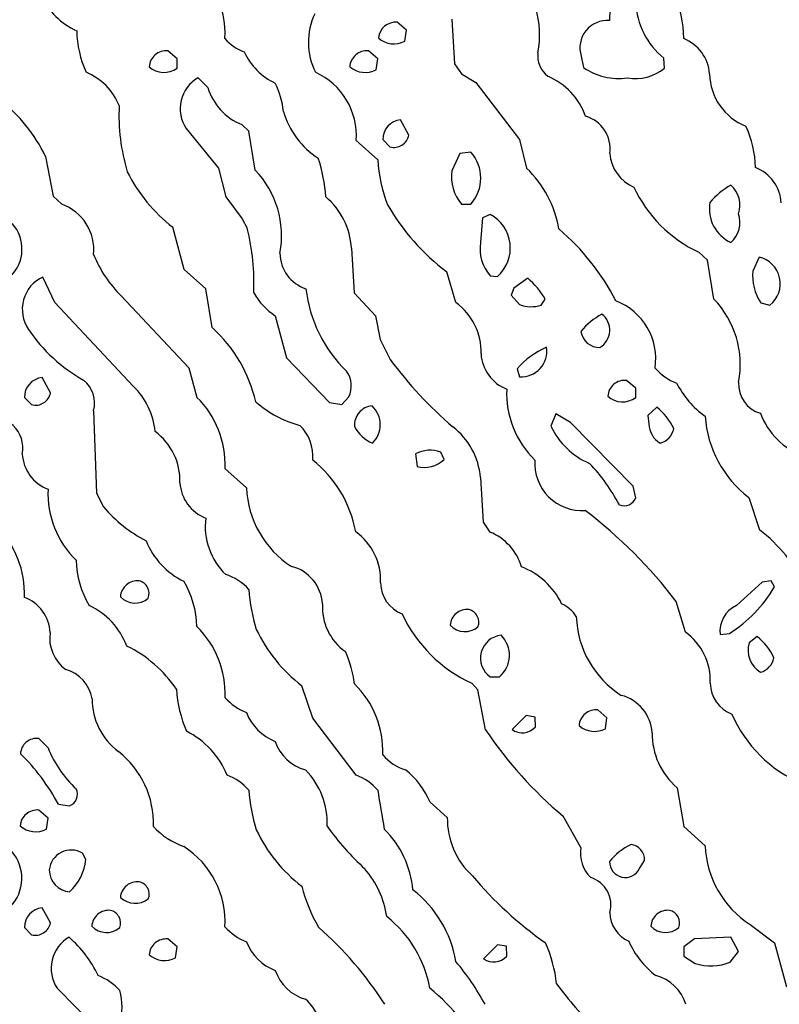
# Model space of a CAD drawing. Extents: x -1.81 to 4.61, y -0.14 to 1.44.
# Drawn here: x 2.95 to 3.13, y 0.47 to 0.7 of the extents above; entities that cross this region are included whole.
import ezdxf

# ---------------------------------------------------------------- set-up
doc = ezdxf.new("R2010")
doc.units = 0
doc.header["$MEASUREMENT"] = 0
doc.linetypes.add('solid', pattern=[0])
doc.layers.get('0').update_dxf_attribs({"color": 1, "linetype": 'solid'})

msp = doc.modelspace()

# ---------------------------------------------------------------- linework, layer by layer
at = {"color": 7, "linetype": 'solid'}
for p, q in [((3.049606561660766, 0.7035827040672303), (3.050197124481201, 0.693189024925232)), ((3.039015769958496, 0.7009842991828918), (3.036889791488647, 0.7028347253799438)), ((3.03866171836853, 0.69842529296875), (3.039015769958496, 0.7009842991828918)), ((2.985708951950073, 0.6943307518959047), (2.983543634414672, 0.69614177942276)), ((2.985708951950073, 0.6921654343605042), (2.985708951950073, 0.6943307518959047)), ((3.032362461090087, 0.6943307518959047), (3.030196905136108, 0.69614177942276)), ((3.032007932662963, 0.691771686077118), (3.032362461090087, 0.6943307518959047)), ((3.079685449600219, 0.6949213147163392), (3.080197095870971, 0.6923229098320008)), ((3.099015951156616, 0.6921654343605042), (3.09889793395996, 0.6944488286972046)), ((3.050197124481201, 0.693189024925232), (3.051811218261718, 0.6908661723136902)), ((2.992874145507812, 0.6876378655433655), (2.990590810775756, 0.689921259880066)), ((3.051811218261718, 0.6908661723136902), (3.05519700050354, 0.68881893157959)), ((3.05519700050354, 0.68881893157959), (3.065315008163452, 0.6755512356758118)), ((3.002362251281738, 0.6774803400039673), (3.00074815750122, 0.6790158152580262)), ((3.03960633277893, 0.6765748858451844), (3.037677526473999, 0.680118203163147)), ((2.987834930419921, 0.6780709624290467), (2.995315074920654, 0.6688976883888245)), ((3.003897905349731, 0.66842520236969), (3.002362251281738, 0.6774803400039673)), ((3.032362461090087, 0.6708268523216248), (3.027362346649169, 0.6753149628639222)), ((3.033543348312377, 0.6755118370056153), (3.035197019577026, 0.6738189458847046)), ((3.065315008163452, 0.6755512356758118), (3.0669686794281, 0.6688976883888245)), ((2.955118417739868, 0.6716141700744629), (2.956889867782592, 0.662362277507782)), ((3.051417589187622, 0.6722834706306458), (3.049606561660766, 0.6682283878326416)), ((3.05401611328125, 0.6726378202438354), (3.051417589187622, 0.6722834706306458)), ((2.995315074920654, 0.6688976883888245), (2.997007846832275, 0.6622048020362854)), ((2.956889867782592, 0.662362277507782), (2.958897829055786, 0.66051185131073)), ((2.997007846832275, 0.6622048020362854), (3.000866174697875, 0.6570866703987122)), ((3.05185055732727, 0.66051185131073), (3.05401611328125, 0.66051185131073)), ((3.058504104614257, 0.6581103205680848), (3.056693315505981, 0.6573228836059571)), ((3.000866174697875, 0.6570866703987122), (3.002008199691772, 0.6548819541931153)), ((3.056693315505981, 0.6573228836059571), (3.056260108947753, 0.6515748500823975)), ((2.987362384796142, 0.6453149914741517), (2.984724521636962, 0.6551181674003601)), ((3.026260137557983, 0.6502755880355835), (3.026850700378417, 0.6398425698280334)), ((3.109015941619873, 0.6474803686141968), (3.107008218765258, 0.649330735206604)), ((3.110551357269287, 0.6384252905845642), (3.109015941619873, 0.6474803686141968)), ((3.121023654937744, 0.6481890082359314), (3.119606494903564, 0.6449213027954102)), ((2.99236249923706, 0.6408268213272095), (2.987362384796142, 0.6453149914741517)), ((3.050551176071166, 0.6375985145568848), (3.048425197601318, 0.6447638273239136)), ((3.058543443679809, 0.6438582539558411), (3.060197114944458, 0.6436614394187928)), ((2.957283735275268, 0.6375985145568848), (2.954488515853881, 0.6435433626174927)), ((3.067244291305541, 0.6432677507400513), (3.064015865325927, 0.640984296798706)), ((2.972716808319091, 0.6391732692718506), (2.988425493240356, 0.6224409937858582)), ((2.993897914886474, 0.6317716836929322), (2.99236249923706, 0.6408268213272095)), ((3.026850700378417, 0.6398425698280334), (3.031850576400756, 0.6344882249832154)), ((3.064015865325927, 0.640984296798706), (3.063385963439941, 0.6393307447433472)), ((3.063385963439941, 0.6393307447433472), (3.065354347229003, 0.637165367603302)), ((2.975512027740478, 0.6181496381759644), (2.957283735275268, 0.6375985145568848)), ((3.0703547000885, 0.6370078921318055), (3.071299314498901, 0.6383858323097229)), ((3.121417522430419, 0.6375590562820435), (3.123543500900268, 0.6370078921318055)), ((3.008543252944946, 0.6344882249832154), (3.011141777038574, 0.6247244477272034)), ((3.031850576400756, 0.6344882249832154), (3.032952785491943, 0.6290158033370972)), ((3.032952785491943, 0.6290158033370972), (3.035236358642578, 0.6243701577186584)), ((3.011141777038574, 0.6247244477272034), (3.021181344985961, 0.6143307685852051)), ((2.988425493240356, 0.6224409937858582), (2.990315198898315, 0.615551233291626)), ((3.064763784408569, 0.6221653819084167), (3.065354347229003, 0.6203543543815613)), ((2.956299304962158, 0.6165748834609986), (2.954330682754516, 0.620157539844513)), ((3.092362403869628, 0.6176772117614746), (3.090197086334228, 0.6194882392883301)), ((3.092362403869628, 0.6155118346214296), (3.092362403869628, 0.6176772117614746)), ((2.950196981430053, 0.6155118346214296), (2.951889991760253, 0.6138583421707154)), ((3.021181344985961, 0.6143307685852051), (3.0240159034729, 0.6138583421707154)), ((3.0240159034729, 0.6138583421707154), (3.025669574737548, 0.6156693100929261)), ((2.966299295425415, 0.6124016046524048), (2.967008113861083, 0.5932283997535706)), ((3.073779821395874, 0.6117323637008667), (3.072638034820556, 0.608858346939087)), ((3.077204942703247, 0.6097244620323182), (3.073779821395874, 0.6117323637008667)), ((3.097244262695312, 0.6132677793502808), (3.095196962356567, 0.6113386154174805)), ((3.091771841049194, 0.5949212908744812), (3.077204942703247, 0.6097244620323182)), ((3.095196962356567, 0.6113386154174805), (3.095393896102905, 0.609409511089325)), ((3.047795295715332, 0.601063072681427), (3.047008037567138, 0.6028346419334412)), ((3.041141986846923, 0.6024410128593445), (3.041496276855468, 0.5994488596916199)), ((2.996850490570068, 0.5990157723426819), (3.001850605010986, 0.5944882035255433)), ((3.056260108947753, 0.5969291925430298), (3.056850671768188, 0.5865354537963868)), ((3.092362403869628, 0.5921653509140015), (3.091771841049194, 0.5949212908744812)), ((2.967008113861083, 0.5932283997535706), (2.968621969223022, 0.5900787711143494)), ((3.118661642074584, 0.5922441482543946), (3.121141910552978, 0.5847244262695312)), ((3.056850671768188, 0.5865354537963868), (3.058464765548706, 0.5842126607894897)), ((3.12381887435913, 0.5728346705436707), (3.121732711791992, 0.5725590586662292)), ((3.124606609344482, 0.5714567303657532), (3.12381887435913, 0.5728346705436707)), ((3.121732711791992, 0.5725590586662292), (3.115787744522094, 0.5670866370201111)), ((3.103897809982299, 0.5609449148178101), (3.101771831512451, 0.5680708885192871)), ((3.112008094787597, 0.5603543519973755), (3.114134073257446, 0.5606299638748169)), ((3.120590686798095, 0.5599213242530823), (3.118700981140136, 0.55842524766922)), ((3.058543443679809, 0.5505118370056153), (3.060669422149658, 0.5505118370056153)), ((3.017244100570678, 0.5409449338912964), (3.014724731445312, 0.5484645962715149)), ((3.055669546127319, 0.5475197434425354), (3.054212808609008, 0.549015760421753)), ((3.057441234588623, 0.5382283926010132), (3.055669546127319, 0.5475197434425354)), ((3.027362346649169, 0.5276771783828736), (3.017244100570678, 0.5409449338912964)), ((3.066850662231445, 0.5414960980415345), (3.063622236251831, 0.538267731666565)), ((3.068976640701293, 0.5411417484283448), (3.066850662231445, 0.5414960980415345)), ((3.069015979766845, 0.5388582944869996), (3.068976640701293, 0.5411417484283448)), ((3.085669517517089, 0.5410236716270447), (3.083543539047241, 0.5428346991539001)), ((3.085315227508544, 0.5384646058082581), (3.085669517517089, 0.5410236716270447)), ((2.955708980560302, 0.5340157747268677), (2.953543424606323, 0.536181151866913)), ((3.101968526840209, 0.5247244834899903), (3.103504180908203, 0.5157086849212646)), ((2.958110332489013, 0.5208661556243896), (2.960708856582641, 0.5205118656158448)), ((3.044527769088745, 0.5213386416435242), (3.048543691635131, 0.5178346633911133)), ((2.955708980560302, 0.5176771879196167), (2.953543424606323, 0.5195276141166687)), ((3.079606294631958, 0.5108267664909363), (3.075511932373046, 0.5180708765983582)), ((2.955354452133178, 0.5151181221008301), (2.955708980560302, 0.5176771879196167)), ((3.103504180908203, 0.5157086849212646), (3.108504056930541, 0.511181116104126)), ((2.96452784538269, 0.5080314874649048), (2.963700771331787, 0.5095275640487671)), ((3.093267679214477, 0.5059449076652527), (3.094409704208374, 0.5077953338623047)), ((2.956299304962158, 0.4932677447795868), (2.954330682754516, 0.4968110620975495)), ((3.118976354598999, 0.4929134249687195), (3.124645948410034, 0.4886614382266999)), ((2.950196981430053, 0.4922047555446625), (2.951889991760253, 0.4905118346214295)), ((2.985708951950073, 0.4876772165298462), (2.983543634414672, 0.4895276129245758)), ((3.060197114944458, 0.4881890118122101), (3.056968688964843, 0.4849212765693665)), ((3.062283754348754, 0.4878346920013428), (3.060197114944458, 0.4881890118122101)), ((3.105984449386596, 0.4895669519901276), (3.103504180908203, 0.4876772165298462)), ((3.114449024200439, 0.4899212718009949), (3.105984449386596, 0.4895669519901276)), ((3.116260290145874, 0.4866141974925995), (3.114449024200439, 0.4899212718009949)), ((3.124645948410034, 0.4886614382266999), (3.12744116783142, 0.4784252345561982)), ((2.985354423522949, 0.4851575195789338), (2.985708951950073, 0.4876772165298462)), ((3.062362432479858, 0.4855118393898011), (3.062283754348754, 0.4878346920013428)), ((3.103504180908203, 0.4876772165298462), (3.103504180908203, 0.4855118393898011)), ((3.114331007003784, 0.4841732382774353), (3.116260290145874, 0.4866141974925995)), ((3.103504180908203, 0.4855118393898011), (3.106181383132934, 0.4838583171367646)), ((2.957834959030151, 0.4780708849430085), (2.968425273895263, 0.4673228859901429))]:
    msp.add_line(p, q, dxfattribs=at)
for centre, radius, start, end in [((2.97598138925165, 0.7001000568385845), 0.0208973083645105, 357.0225088049271, 417.2584525292681), ((3.075389371893383, 0.6988661451883706), 0.0281150415539742, 0.3140486829426013, 45.20927483331369), ((3.047944469296654, 0.6998903387843824), 0.022054560482502, 349.1745153532793, 403.6668164007732), ((2.96951259246239, 0.7163491888788989), 0.0170900747179985, 205.5564999207309, 245.2670660759288), ((3.093798624464572, 0.7038860079574932), 0.007567020598799, 133.9839687214482, 184.9863402162945), ((3.110018826136969, 0.708180689588656), 0.017670264467597, 182.2745980214485, 230.9973528996681), ((3.031827022014958, 0.6981546435463573), 0.0155983734875918, 154.7710791395863, 206.5554253321291), ((3.036552476272233, 0.6987988804696015), 0.0040499167516828, 85.22233299137844, 174.7251387054147), ((3.08575215479262, 0.696874915909679), 0.0063737686723471, 85.42925357228395, 197.8522890086721), ((2.987182933576276, 0.7014253000322898), 0.0248276870697737, 181.382097202603, 204.3688085712412), ((3.004648993289645, 0.7055981765600087), 0.0102051151916385, 220.1662711402936, 251.0717399081045), ((3.036127259972659, 0.7032049105818144), 0.005409968085587, 228.1783562442854, 297.9363691433787), ((3.10001868864805, 0.6901420447589667), 0.0095337359234691, 4.11914365446212, 68.55575617119852), ((2.983120413209654, 0.6922505628264592), 0.0039141643792391, 83.79272658677058, 176.6589906556879), ((3.014593742651186, 0.7018514524597043), 0.0145114753395319, 204.0181466592527, 245.3587237994958), ((3.029773683931089, 0.6922505628264592), 0.0039141643792391, 83.79272658677058, 176.6589906556879), ((3.075540263309381, 0.6950374475686304), 0.0059761828742921, 173.1727733108542, 232.8258491819938), ((2.982649893791934, 0.6962221080717301), 0.0050808284431696, 227.4299860773055, 307.0176247392876), ((3.029455990395095, 0.6966234771876558), 0.0054819518700242, 229.0936015930671, 297.7436758465143), ((3.088240097822018, 0.7035890345132697), 0.013842523097992, 234.4765693006025, 279.1154994325581), ((3.09242277270226, 0.6998472075683738), 0.0101233962923288, 258.6653017556092, 310.6378333201641), ((2.959231339268885, 0.6782220163812834), 0.0140146277844906, 21.79405276407453, 67.62116260404548), ((2.994769255307154, 0.682703897704039), 0.0083396472036839, 120.068414514031, 213.7478262640168), ((3.011193436005828, 0.676415978500044), 0.0162063539028168, 356.1044799266876, 425.6546911504725), ((3.065653013019057, 0.6756152796411579), 0.0159473679959774, 19.67426769666793, 66.82386608449343), ((3.122988062965702, 0.6911247250149773), 0.0134637709707022, 181.2677974019374, 248.219504137126), ((3.005718980268418, 0.6914616402903399), 0.0134017774835229, 196.5776698416155, 248.2283902132362), ((2.991731250370692, 0.6802697972191256), 0.0187899805605412, 5.548965210028834, 26.52593439652579), ((2.922349226640765, 0.6559089190324922), 0.0363383106887341, 25.60700074559227, 52.46481744898357), ((3.017996619269653, 0.6812294586016132), 0.0458049885928631, 177.2526194719266, 196.7462354952369), ((3.02923214714585, 0.6875986544402931), 0.0195903740823269, 196.3415741076703, 236.9338084016901), ((3.078520431359842, 0.6733915723902018), 0.0078910226002336, 352.2167908926297, 434.1979190850811), ((3.038049984951737, 0.6756256461197472), 0.0045079700648785, 94.73930684500993, 181.4883168894804), ((3.095781851659721, 0.6684684989955944), 0.0244213975965977, 1.28420021491475, 24.56766964261165), ((3.03609482560561, 0.6772886683497646), 0.0035839963238686, 255.4926515653816, 348.4661769250248), ((3.047241872482241, 0.6665748936251746), 0.0090912496671081, 318.1710026350274, 401.8289900800412), ((3.095413427297252, 0.6728861623254533), 0.0090919760987163, 183.5556717172707, 247.4683267623972), ((2.979459056168434, 0.6588043956262647), 0.0409972704946995, 4.757747558838094, 17.57127464933581), ((3.069398590462051, 0.673417011478795), 0.0371266640722752, 184.0004092397924, 200.5998828664715), ((3.11683381645742, 0.6602770290408311), 0.0093635944649577, 3.35871820359709, 68.9499878599025), ((3.008171391142497, 0.6851466704751504), 0.038098119199276, 206.6948192478053, 232.0165537276174), ((2.988078253133861, 0.653245390207474), 0.0219246130436659, 349.0867884035797, 403.8178728644572), ((3.058996123970325, 0.6667743717431996), 0.009501475840807, 171.1974074708056, 221.2325148961514), ((3.049082855097419, 0.6503267201280897), 0.025783397257328, 9.820603082995243, 46.07665080129736), ((3.120177028054871, 0.6775103144730731), 0.0311047621071339, 204.7495267306723, 244.9524948835147), ((3.122633494043616, 0.6500439652052535), 0.0169610660523176, 118.7001090572241, 140.1796162420939), ((3.110303354711108, 0.6602440777120818), 0.0062762065790594, 341.6461442463079, 408.1784705362684), ((3.009050999788343, 0.6491453965902416), 0.0172461476176977, 3.756658685020373, 49.221140121577), ((2.955010743336066, 0.6498589334513027), 0.0113399336114526, 354.5409098341647, 429.9537524603275), ((3.079882924415925, 0.6864519447518642), 0.0522253550589085, 209.9808505782551, 232.9619065502605), ((3.118087447698816, 0.6594003878008613), 0.008613470941782, 169.9362403613195, 245.30186588975), ((3.054349214224722, 0.6502998393069214), 0.0088468240574002, 311.3774779204793, 421.9876445473627), ((3.110280481571828, 0.656269780743495), 0.0063046524301171, 311.8686231633166, 378.4738617226671), ((2.940850879041878, 0.6500635224489717), 0.008801082149148, 313.3294640229989, 402.2790653953991), ((2.951542757808588, 0.6421324567299354), 0.0520510375499725, 357.4782762291846, 374.1784200140406), ((3.039144177519998, 0.6130724946055109), 0.0546269342303276, 27.14079827089409, 49.68338341894138), ((3.065291930347124, 0.650051299850747), 0.0091594215482473, 170.4250906605956, 222.5428047261483), ((2.992177661574999, 0.6591206457913755), 0.0278680622577667, 201.7819154042339, 225.7072313686152), ((3.018397543285212, 0.6491846133290222), 0.0087917260825634, 180.6113410906183, 251.9234679126997), ((3.119639893554883, 0.6420025920064201), 0.006339177954942, 308.0094023577193, 437.3911486352779), ((3.130616552834522, 0.6437256812198253), 0.0110747860744596, 173.8023323372217, 213.8357751948644), ((2.957941868050813, 0.6360723380474839), 0.0082305436953902, 114.8079257586923, 214.7765756964258), ((3.055674975903235, 0.6295330308961629), 0.0179580636322498, 29.53603291469626, 49.89109971688521), ((3.018083380924401, 0.6484085929104458), 0.0168756768107414, 210.50382108753, 235.5759258135565), ((3.04732018866446, 0.6444627928942451), 0.0318587347865105, 186.5532744043546, 225.8224737353863), ((3.042254134400574, 0.6261581116978845), 0.0141324456781149, 358.0181076868284, 414.0487244297601), ((3.068071193868436, 0.6439699462264147), 0.0073269056156278, 248.2347832702993, 288.1585606106282), ((3.082519871387065, 0.6244845486199783), 0.0144869359210134, 351.5762525645424, 428.811813132993), ((3.094730680049404, 0.6232446628285921), 0.0219259671866894, 349.0891653094108, 403.8170259210001), ((3.092635387018196, 0.6200414416354753), 0.0169643145054579, 118.7021990951101, 140.1775262042079), ((3.08161222441042, 0.6312040000148224), 0.0046998956240714, 300.7618613086621, 412.2702866038613), ((2.982262483990149, 0.6521516462317813), 0.0373841896653175, 213.7575729439624, 240.6471090458592), ((2.971222742249768, 0.6068940336579891), 0.0336610265076161, 13.0386569557305, 47.65182561259112), ((3.08389587679925, 0.6314933171879702), 0.0043296609073877, 187.8019525129434, 271.5901575144835), ((3.065725673900354, 0.6262191106327294), 0.009363628923893, 183.3623773637594, 248.9500680009397), ((3.078965756076851, 0.6100354849736593), 0.018676869571209, 113.1788095284284, 139.4989810611129), ((3.06577005892726, 0.6262599265465029), 0.0059201857075095, 265.973412922226, 369.183848224966), ((3.111322161526255, 0.6806521708315093), 0.0946399196982384, 216.4909873290448, 229.4875088477855), ((3.020289049304793, 0.6181684626436498), 0.0059326062910259, 335.0860207560774, 395.5079846824637), ((3.106708473265269, 0.6311096264507715), 0.0131792826578021, 221.5843003742584, 248.370700619688), ((2.954816981338921, 0.6155628571821611), 0.004620345775038, 96.04165999519128, 180.7121615129569), ((2.959699965132306, 0.6141980156824706), 0.0068396348506212, 344.7701876226781, 411.7186226972542), ((3.089773865350128, 0.6155968348366703), 0.0039143511094153, 83.79302711509406, 176.6124907278185), ((3.120999089367149, 0.6287319444352267), 0.0215442851185799, 207.2770484783192, 234.5514247588113), ((3.123384362148617, 0.6186868588688301), 0.0071358783170581, 176.7177780938742, 253.3423440901215), ((2.952814230202382, 0.6172958499741855), 0.0035595893859863, 254.9508536396595, 348.2651781181297), ((2.963769868599575, 0.6059999549986329), 0.0168964993208647, 5.428705642425596, 45.97752725408073), ((3.0842390528017, 0.6165675868391834), 0.0218955762684345, 177.610507724057, 225.5209891854219), ((2.975130600345017, 0.5999904607783845), 0.0217418875545263, 357.4315039475221, 405.700986981852), ((3.020963049273208, 0.6338783889771877), 0.0257523953914642, 228.8462975186939, 254.8948187677087), ((3.089303583981519, 0.6195686649842671), 0.0050808559171855, 227.4302729452506, 307.0173925128559), ((3.031385614982709, 0.6091216243960776), 0.0044334377162159, 94.16889725685466, 184.9445770246145), ((3.027000195382332, 0.6091753316542549), 0.0059655862860382, 313.9700538048761, 407.0710987963234), ((3.088380105440325, 0.6022382347573964), 0.0141500970348716, 25.22117360466201, 51.21188413254184), ((3.137745106232853, 0.6181778003344416), 0.0175840314477682, 201.0898840526228, 248.9090868659197), ((2.942602003662794, 0.6037265552695003), 0.0072521511465311, 349.156866144464, 464.4872740539056), ((3.100757300283937, 0.6095255902419651), 0.0053646601736546, 181.2398482678537, 239.9521612034725), ((3.134452408729887, 0.612906893102601), 0.0260056760162115, 183.8049804521654, 232.6124296760931), ((2.972170998365848, 0.5961450348758508), 0.0142151564359665, 358.0822568235131, 413.679453667378), ((3.00739587320724, 0.6018840401146713), 0.0098929014056921, 354.5528795133141, 406.1282287474436), ((3.034486674901504, 0.6126858319112789), 0.0084904422983527, 207.6916682816957, 246.8009045823656), ((3.039601785517164, 0.5954828861818442), 0.0167208779603243, 4.962033394271298, 52.23266273418942), ((3.088396338057949, 0.6162074243563707), 0.0173877272754908, 205.0025681639483, 247.0425020336873), ((3.096888241216446, 0.6090899894973415), 0.0043711913749576, 285.7001467170034, 349.1596050503212), ((3.044545004126888, 0.5956319603161975), 0.0076121715828776, 71.12133231780624, 116.5559794880682), ((2.958975501851407, 0.6028414018580714), 0.0092632053419948, 182.9665542409788, 249.3514918788397), ((3.000067163983815, 0.5793011644202755), 0.0276315174996853, 10.4046721957169, 51.56375754933433), ((3.043178347138216, 0.605981979297307), 0.0067461850121617, 255.5617457590254, 313.1872389939118), ((3.07988785068425, 0.6002026634697233), 0.011015041731298, 176.1306277120632, 273.8636201306681), ((3.051055525982051, 0.5710121354439285), 0.042256198823452, 27.48161105009939, 43.68255679908659), ((2.995725740657556, 0.5962191392429589), 0.009363628923893, 183.3623773637594, 248.9500680009397), ((2.977428872797327, 0.5931986582236004), 0.0217419136315584, 177.4299858242935, 225.7010466323218), ((3.024606326748825, 0.5953977944327825), 0.0227738935500383, 182.2890063055027, 237.3599302436288), ((3.089611768933135, 0.5932635842783124), 0.0029517563525587, 248.7856790079959, 338.7353976598044), ((2.993015909231901, 0.6104866893986254), 0.031804833561182, 219.9157807826726, 242.9325996251722), ((3.011570453659368, 0.499010858272673), 0.1136027127504349, 37.43841152023927, 52.5619085880353), ((3.007914277192898, 0.5855791841835866), 0.0156677234917879, 173.0304014326998, 225.8844098907799), ((2.928477091205003, 0.569990489388614), 0.0217418875545263, 357.4315039475221, 405.700986981852), ((3.019123676647574, 0.5729832969256532), 0.0139218848198652, 357.4431970040101, 414.316184392374), ((3.053753763919833, 0.5725981843533292), 0.0125335389748216, 16.23537673259323, 67.92180533319464), ((3.099813847562985, 0.5566622943551208), 0.0352472625672817, 25.10005044501559, 52.76407535727851), ((2.994848198868083, 0.5885463015326959), 0.0175088252872229, 201.3732105446786, 244.4029207874225), ((2.983779148812084, 0.5781549056603082), 0.0215409193187952, 181.3749938058662, 210.796890844437), ((3.009924749431242, 0.5669010866186693), 0.0096230367198586, 3.686478491298492, 75.5692539581561), ((3.059767239363373, 0.560194110871316), 0.0170093234628439, 25.51065068206549, 69.27138241129747), ((2.976483686767505, 0.5688813148731576), 0.0039741895161569, 84.13067751671365, 175.8324762944138), ((2.976222387173591, 0.5699212369547902), 0.0029888483695686, 339.16697682289, 437.09092767031), ((2.968780623367952, 0.5617271398413151), 0.0215406212955713, 1.375145891260762, 30.79712489210157), ((2.993721811709942, 0.5634663026955183), 0.0113505301997066, 40.42666026325487, 73.17160825757692), ((3.044804619631809, 0.5741581629693123), 0.0425728000700474, 184.4879754635045, 197.1917823951752), ((3.040872477979876, 0.5724663190897556), 0.0078414967283607, 180.7330277408713, 248.7590685909895), ((3.097268004334589, 0.5874222053283344), 0.0316589400172234, 302.1909554490822, 329.7153439739534), ((2.94693045946113, 0.5603476897525802), 0.0092631699517369, 2.96247843927714, 69.35140490761333), ((2.97592757099099, 0.5723098505940536), 0.0046314676292241, 222.6276527511128, 311.8179090087293), ((2.958128849968828, 0.5517485434812044), 0.0169570483267307, 20.46458888553011, 65.07327493984083), ((3.032053034843983, 0.5666923120494765), 0.0125524224713445, 176.2205198317297, 234.9408923905691), ((3.05312034667337, 0.5622897188050235), 0.0039143511094153, 83.79302711509406, 176.6124907278185), ((3.052858985169994, 0.5632480621926325), 0.0030118855647743, 338.9323461645217, 436.8629837671392), ((3.071821443264112, 0.5602886951457045), 0.0079471422359347, 32.23435037272857, 65.49022383772424), ((3.118329774678084, 0.5612324283307832), 0.0063822939991951, 113.4715787570118, 187.9090362187509), ((3.068355723575522, 0.5793745197484113), 0.0334914363920689, 205.1187667572031, 245.0210973035383), ((3.101113455505759, 0.5652635105389983), 0.0225817877799273, 181.8675972940912, 237.4892803661305), ((2.974974108232212, 0.5466214671230386), 0.0218955762684345, 357.6105095452898, 405.5209875915601), ((3.036354970976666, 0.5767708101715904), 0.0356245562434197, 205.2493872948905, 232.6146870536137), ((3.05262513444527, 0.5656924231418535), 0.0046593034639955, 222.9169385832195, 310.8010441054761), ((2.965050308107569, 0.5595139586339626), 0.0089656664058566, 171.5796658378945, 234.1793126377344), ((3.061595244395918, 0.554888176715679), 0.0053352853283286, 95.72218472695309, 235.110540629174), ((3.056398463010551, 0.5555360486888798), 0.0065942243672907, 310.3670470554243, 404.9763685703397), ((3.095776857081743, 0.5496367734569415), 0.0139221828430891, 357.4434155700635, 414.3155457696866), ((3.112179735488106, 0.5493449399679494), 0.0135130826383829, 24.37213840214711, 51.50614063481704), ((2.961423609967676, 0.5315617631087103), 0.0289926938712597, 33.6753529479666, 64.25797233408933), ((3.124497218599755, 0.556742127010563), 0.0060356659814715, 163.8076755436071, 238.8842747871194), ((2.999939435143799, 0.5453162025558673), 0.0272653270512819, 7.547908863092275, 24.02607833011196), ((3.120166491182266, 0.5558196156143084), 0.0044143442064524, 285.9316081675968, 348.2613805329511), ((2.957509117667299, 0.5440004005511558), 0.0085570141673088, 9.639828466232515, 74.44813987760104), ((3.015799958743232, 0.549676548350341), 0.0303173754364252, 183.8558414558199, 202.9108500513886), ((3.011593084978952, 0.5332091767880119), 0.021966777741909, 357.7892692562473, 405.5770566144567), ((3.117527097653143, 0.5491608493721944), 0.0078433286398649, 181.031916818951, 248.7572107795352), ((2.981062859937011, 0.5453147658905884), 0.0151180792599917, 179.5515074672966, 233.5783413681379), ((3.006708028969585, 0.5544555249571483), 0.0131786847487092, 221.5833441477745, 248.3710831102815), ((3.086577867865734, 0.5369008303112885), 0.0096234045922756, 3.692639321929843, 75.56612573151624), ((3.012673531518661, 0.5463347499200406), 0.0115841589868069, 200.8867781323687, 249.1128416541449), ((3.083137138687061, 0.5388813434833871), 0.0039741895161569, 84.13067751671365, 175.8324762944138), ((3.143332824420945, 0.5544168669709127), 0.0312825106084347, 203.6851646919309, 246.5931882844218), ((3.065997561518817, 0.5414995236520089), 0.0040108165703714, 233.6845952059612, 318.8134297377914), ((3.082763285240676, 0.5433163969187959), 0.0054819518700242, 229.0936015930671, 297.7436758465143), ((2.953089565610214, 0.5324026116453737), 0.0038057002238929, 83.15073661611358, 176.3967318821269), ((2.978856288728676, 0.5199701397926639), 0.0200467873364687, 22.60975835098706, 63.26608714017819), ((3.138042314889942, 0.5923072221977419), 0.0970622673630715, 213.8593598380685, 229.89206436742), ((3.112711948343901, 0.5372900864144903), 0.0165321510285139, 179.204014763083, 229.4701191861586), ((2.97997991218782, 0.5435803276884024), 0.0260876510292292, 201.5079052902059, 227.1682259075539), ((3.018281845179821, 0.5387517518412698), 0.0102633880451322, 198.4016001424812, 254.5701354802284), ((2.914851059495814, 0.49764721981754), 0.0490966886281967, 28.22421312232527, 45.45403124712651), ((2.958952032931295, 0.5164355411499134), 0.0212576258927584, 358.0377515382524, 411.8377890077034), ((3.042272096755862, 0.5398196559567812), 0.0114806080237031, 220.5090236932232, 252.7017918742848), ((2.992504412958501, 0.5154258878459536), 0.0131792826578021, 41.58430902568033, 68.37070927110997), ((3.003351206487392, 0.5166448520294483), 0.0172630064189434, 357.0241514654225, 405.0312835186376), ((3.02250462276685, 0.5154258878459536), 0.0131792826578021, 41.58430902568033, 68.37070927110997), ((3.027051776246375, 0.5140602814349854), 0.0189308784902096, 22.61071628501816, 51.41530082640317), ((2.959662367985316, 0.5231880111236915), 0.0028734810184687, 291.3576470480384, 386.0312884543678), ((3.044804321247425, 0.5275045125309307), 0.0425724908709526, 184.4878525200995, 197.1917960555535), ((3.266974393531543, 0.5592988988611012), 0.2372269034385681, 188.5149732493174, 190.7333467613079), ((2.953187486054636, 0.5155569872460372), 0.0039865486323833, 84.87753138169784, 175.5991433719878), ((3.066735893580359, 0.5175589092829577), 0.0181942917406559, 179.1315874371242, 227.1842187954955), ((2.952820232155886, 0.5198977993185393), 0.005409968085587, 228.1783562442854, 297.932762803497), ((2.993498772243248, 0.5281265359217766), 0.0181971173733473, 223.0320682518692, 250.0295759841656), ((3.073302685868994, 0.5537387937607671), 0.0649756789207459, 215.7811804101188, 227.4575629660794), ((3.036354970976666, 0.530117241426931), 0.0356245562434197, 205.2493872948905, 232.6146870536137), ((3.017628998457695, 0.4988324819707932), 0.0230195559561253, 5.265256654266252, 45.02939881331363), ((2.97608231333076, 0.4934983707643461), 0.0207991898059845, 356.8706327185427, 417.415048276369), ((3.097290720860177, 0.4986939658465664), 0.0141513617709279, 115.2231329583374, 141.2115758634127), ((3.090877354524103, 0.5079797268518563), 0.0035371591802686, 357.0118022560321, 443.7892463780173), ((3.131259777710206, 0.5120907776157898), 0.0227738954126835, 182.2891838904211, 237.3599165832505), ((2.940146212006002, 0.5036570442261863), 0.0094705475494266, 315.4054043985759, 401.0932694234041), ((2.961102572029345, 0.5050891860611638), 0.0051429406739771, 59.65555522980837, 174.3893870963844), ((3.087481190911521, 0.5095169835240868), 0.0079829851165414, 170.5564112926728, 225.542886771901), ((2.952468808803747, 0.5094261257838645), 0.0121393222361803, 312.749143830358, 353.4031503552313), ((3.089943816389177, 0.5075330263483316), 0.0036838280502707, 179.5950704138229, 334.4611267489129), ((2.96109905235412, 0.5056116608638561), 0.0051147416234016, 180.2357284975918, 265.6249025198262), ((3.012557104870718, 0.4913966034842432), 0.0221822485327721, 8.628192072789002, 40.71552945382221), ((3.123397567376364, 0.5624981129351366), 0.0903436839580536, 220.1771448014523, 234.8140591927766), ((2.976483686767505, 0.498881322025715), 0.0039741895161569, 84.13067751671365, 175.8324762944138), ((2.976259032704509, 0.4999409865241997), 0.002961776452139, 338.5584342885985, 437.6974552987963), ((3.051538803877801, 0.5111742386150853), 0.0379862748086453, 194.2698308833383, 209.8218266989043), ((3.079942081101066, 0.4974751017907659), 0.0066360863856971, 344.5628809087134, 432.9305160128827), ((3.024094899304952, 0.4797343817389598), 0.026845870539546, 9.773081188071234, 52.19367516063334), ((2.975956706361353, 0.5029117618656344), 0.0050781918689609, 227.407268868126, 307.0400687409003), ((2.954816380947198, 0.4922172805376431), 0.0046193865127862, 96.03543086266824, 179.999991348578), ((2.969829901061939, 0.4922277747387277), 0.0039741895161569, 84.13067751671365, 175.8324762944138), ((2.969568840154784, 0.4932677646430524), 0.0029888616409153, 339.166293803973, 437.0968904254554), ((3.093682924162102, 0.4957481278047388), 0.0073441378772259, 180.2907320109779, 246.4477052551005), ((3.099773855813384, 0.4922897259575809), 0.0039143511094153, 83.79302711509406, 176.6124907278185), ((3.099580669006091, 0.4932677645496771), 0.0029779160395265, 339.0861347038737, 438.0547698150364), ((2.952755657308056, 0.4940323196746809), 0.0036253540311009, 256.185396671761, 347.8213524258622), ((3.017559894603719, 0.4732303226130542), 0.0273600667715073, 10.19052271334855, 51.77641292782173), ((2.969273785479234, 0.4956562433164445), 0.0046314424835145, 222.6273112416543, 311.8231955751469), ((3.006708330214121, 0.5011096014168207), 0.0131792826578021, 221.5843003742584, 248.370700619688), ((2.961336298365068, 0.4274619094667066), 0.0864812657237053, 32.81671279193137, 48.55096537530993), ((3.099275401671912, 0.4956835767792843), 0.0046510975807905, 222.8625292962912, 311.5821308785804), ((2.96474465506322, 0.4827096165304809), 0.0083223888650537, 119.9413593350905, 213.8750180467408), ((2.942103100430731, 0.4688256186280099), 0.0280503854155541, 25.77645432380571, 48.76939482496695), ((2.983187695862986, 0.4855569860539444), 0.0039865486323833, 84.87753138169784, 175.5991433719878), ((3.012709876511777, 0.4930886830930666), 0.0116541758179665, 201.2840492552533, 249.0529272347455), ((3.043736464324893, 0.4760279580388286), 0.0303559824824333, 5.797981954336451, 24.59349800295806), ((3.109340877294429, 0.4971306336603404), 0.0202863346785307, 203.5791601560123, 232.5592532383099), ((2.982776649794069, 0.4897846716819596), 0.0052967956289649, 227.7134662486176, 299.1217348134561), ((2.99745859143031, 0.4406768668566202), 0.068710021674633, 29.32713840912059, 39.4023060575768), ((3.059327192078066, 0.4883074217587473), 0.0041265622712672, 235.1421848955986, 317.352588878109), ((3.109845596437386, 0.4946379531444963), 0.0113853858783841, 251.2260782776847, 293.201343916362), ((3.018419714915221, 0.4855308029296328), 0.0104214791208506, 198.6118333651342, 254.0229553654403), ((2.96250444156873, 0.4687723489036166), 0.0131792826578021, 41.58430902568033, 68.37070927110997), ((3.14886445046211, 0.5347197289987374), 0.0933180674910546, 216.5898065059566, 225.3030344339122), ((3.094515428432785, 0.4713985507396638), 0.009942595846951, 17.15215033620173, 75.48189071602975), ((2.959826342729735, 0.4737008212238003), 0.0131047209724784, 343.0573706118592, 376.942642593777), ((3.013635701531532, 0.4403133799451267), 0.0487596690654755, 26.47037763781691, 50.74698389159034), ((3.007734503691771, 0.4665155462606036), 0.01191789470613, 354.9766246767928, 409.0128500877428)]:
    msp.add_arc(centre, radius, start, end, dxfattribs=at)

doc.saveas('drawing.dxf')
